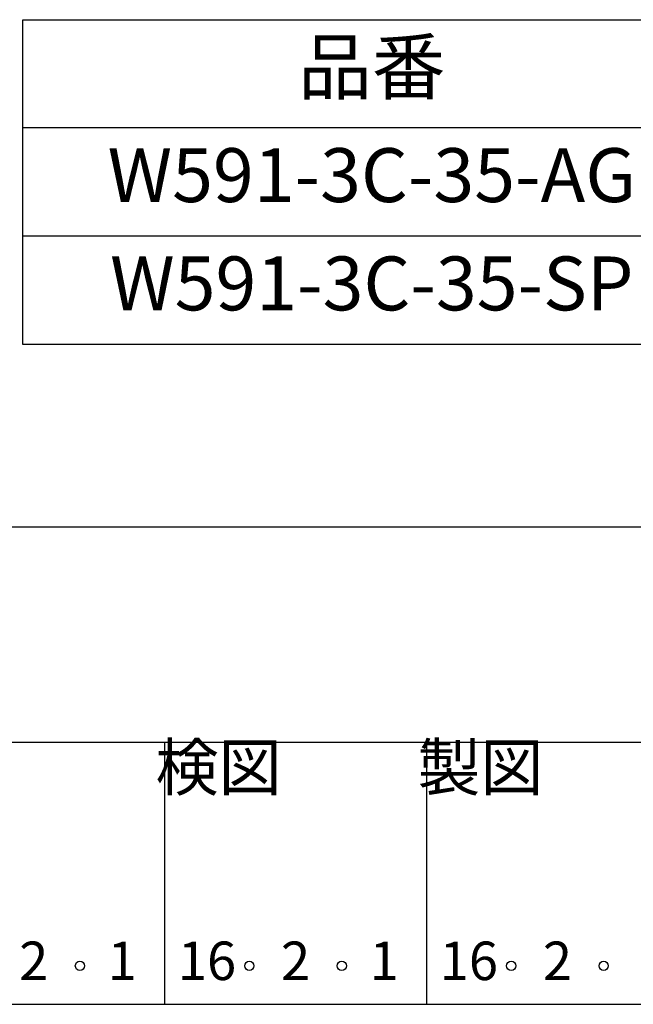
# Model space of a CAD drawing. Units: inches. Extents: x -10 to 430, y -10 to 604.
# Drawn here: x 211 to 291, y 20 to 148 of the extents above; entities that cross this region are included whole.
import ezdxf

# ---------------------------------------------------------------- set-up
doc = ezdxf.new("R2010")
doc.units = ezdxf.units.IN
doc.layers.add('1', color=7, linetype='Continuous')
doc.styles.add('CONVERTER_11', font='txt.shx', dxfattribs={"width": 0.9})

# ---------------------------------------------------------------- blocks, each defined once
blk = doc.blocks.new('開示A4')
at = {"layer": '1', "color": 7, "linetype": 'Continuous'}
for p, q in [((25, 41), (200, 41)), ((200, 27), (25, 27)), ((105, 10), (200, 10))]:
    blk.add_line(p, q, dxfattribs=at)
at = {"layer": '1', "color": 2, "linetype": 'Continuous'}
for p, q in [((115, 27), (115, 10)), ((132, 27), (132, 10))]:
    blk.add_line(p, q, dxfattribs=at)
at = {"layer": '1', "color": 7, "linetype": 'Continuous'}
for centre in [(109.5, 12.5), (120.5, 12.5), (126.5, 12.5), (137.5, 12.5), (143.5, 12.5)]:
    blk.add_circle(centre, 0.3, dxfattribs=at)
at = {"layer": '1', "color": 2, "char_height": 3, "attachment_point": 5, "style": 'CONVERTER_11'}
for s, insert in [('検図', (118.5, 25)), ('製図', (135.5, 25))]:
    blk.add_mtext(s, dxfattribs=dict(at, insert=insert))
blk = doc.blocks.new('開示A4枠')
at = {"layer": '1', "xscale": 2, "yscale": 2, "zscale": 2}
blk.add_blockref('開示A4', (0, 0), dxfattribs=at)

msp = doc.modelspace()

# ---------------------------------------------------------------- linework, layer by layer
at = {"color": 7, "linetype": 'Continuous'}
for p, q in [((211.579, 133.812), (211.579, 147.875)), ((211.579, 147.875), (373.704, 147.875)), ((211.579, 119.75), (211.579, 133.812)), ((211.579, 105.687), (211.579, 119.75)), ((302.204, 105.687), (211.579, 105.687))]:
    msp.add_line(p, q, dxfattribs=at)
at = {"color": 2, "linetype": 'Continuous'}
for p, q in [((373.704, 133.812), (211.579, 133.812)), ((373.704, 119.75), (211.579, 119.75))]:
    msp.add_line(p, q, dxfattribs=at)

# ---------------------------------------------------------------- block references
msp.add_blockref('開示A4枠', (0, 0))

# ---------------------------------------------------------------- texts
at = {"layer": '1', "color": 2, "insert": (256.892, 140.843), "char_height": 7, "attachment_point": 5, "style": 'CONVERTER_11'}
msp.add_mtext('品番', dxfattribs=at)
at = {"layer": '1', "color": 7, "attachment_point": 5, "style": 'CONVERTER_11'}
for s, insert, char_height in [('W591-3C-35-AG', (256.892, 126.781), 7), ('W591-3C-35-SP', (256.892, 112.718), 7), ('2', (213, 25), 5), ('1', (224.5, 25), 5), ('16', (235.5, 25), 5), ('2', (247, 25), 5), ('1', (258.5, 25), 5), ('16', (269.5, 25), 5), ('2', (281, 25), 5)]:
    msp.add_mtext(s, dxfattribs=dict(at, insert=insert, char_height=char_height))

doc.saveas('drawing.dxf')
